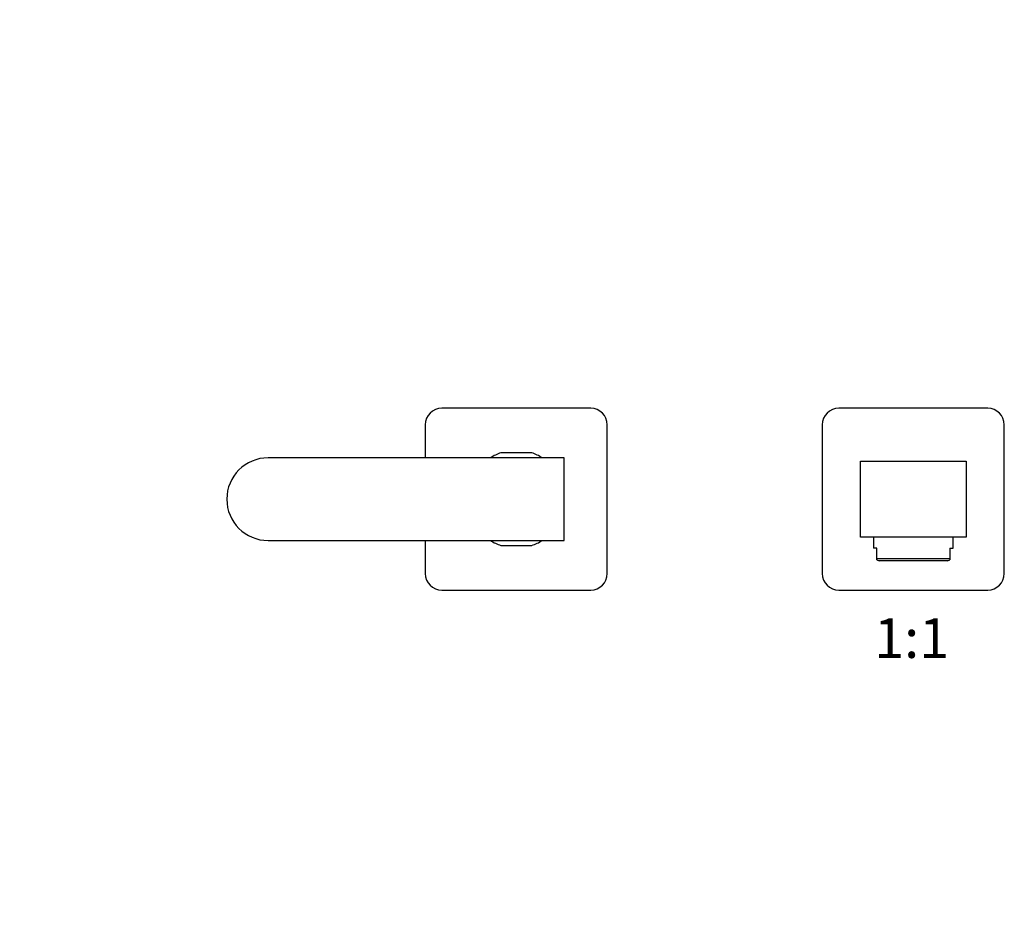
# Model space of a CAD drawing. Units: millimetres. Extents: x 0 to 1130, y 0 to 1377.
# Drawn here: x 300 to 598, y 796 to 1067 of the extents above; entities that cross this region are included whole.
import ezdxf
from ezdxf import colors
from ezdxf.entities.mleader import LeaderData, LeaderLine
from ezdxf.enums import TextEntityAlignment as Align
from ezdxf.math import Vec2, Vec3

# ---------------------------------------------------------------- set-up
doc = ezdxf.new("R2010")
doc.units = ezdxf.units.MM
doc.layers.add('DV1_Défaut', color=7, linetype='Continuous')
doc.layers.add('Défaut', color=7, linetype='Continuous')
doc.styles.add('SEACAD_ArialB', font='arialbd.ttf')

# ---------------------------------------------------------------- blocks, each defined once
blk = doc.blocks.new('_DOT')
at = {"color": 0}
blk.add_line((0, 0), (-1, 0), dxfattribs=at)
at = {"color": 0, "const_width": 0.333}
blk.add_lwpolyline([(-0.1665, 0, 1), (0.1665, 0, 1)], format="xyb", close=True, dxfattribs=at)
blk = doc.blocks.new('SE')
at = {"layer": 'DV1_Défaut', "color": 7, "linetype": 'Continuous'}
for p, q in [((472.89, 949.45), (427.89, 949.45)), ((592.89, 949.45), (547.89, 949.45)), ((422.89, 944.45), (422.89, 934.45)), ((477.89, 899.45), (477.89, 944.45)), ((542.89, 944.45), (542.89, 899.45)), ((597.89, 899.45), (597.89, 944.45)), ((455.04, 935.95), (445.75, 935.95)), ((464.89, 934.45), (375.39, 934.45)), ((464.89, 909.45), (464.89, 934.45)), ((554.39, 910.45), (554.39, 933.45)), ((554.39, 933.45), (586.39, 933.45)), ((586.39, 933.45), (586.39, 910.45)), ((375.39, 909.45), (464.89, 909.45)), ((422.89, 909.45), (422.89, 899.45)), ((445.75, 907.95), (455.04, 907.95)), ((586.39, 910.45), (554.39, 910.45)), ((558.39, 910.45), (558.39, 907.1)), ((582.39, 907.1), (582.39, 910.45)), ((559.39, 907.1), (558.39, 907.1)), ((559.39, 904.01), (559.39, 907.1)), ((581.39, 907.1), (582.39, 907.1)), ((581.39, 907.1), (581.39, 904.01)), ((559.39, 904.01), (581.39, 904.01)), ((559.39, 903.58), (559.39, 904.01)), ((559.39, 903.58), (560.05, 903.3)), ((580.74, 903.3), (560.05, 903.3)), ((580.74, 903.3), (581.39, 903.58)), ((581.39, 904.01), (581.39, 903.58)), ((427.89, 894.45), (472.89, 894.45)), ((547.89, 894.45), (592.89, 894.45))]:
    blk.add_line(p, q, dxfattribs=at)
for centre, radius, start, end in [((427.89, 944.45), 5, 90, 180), ((472.89, 944.45), 5, 0, 90), ((547.89, 944.45), 5, 90, 180), ((592.89, 944.45), 5, 0, 90), ((450.39, 921.95), 14.75, 108.3497, 122.0638), ((450.39, 921.95), 14.75, 57.9362, 71.6503), ((375.39, 921.95), 12.5, 90, 270), ((450.39, 921.95), 14.75, 237.9362, 251.6503), ((450.39, 921.95), 14.75, 288.3497, 302.0638), ((427.89, 899.45), 5, 180, 270), ((472.89, 899.45), 5, 270, 0), ((547.89, 899.45), 5, 180, 270), ((592.89, 899.45), 5, 270, 0)]:
    blk.add_arc(centre, radius, start, end, dxfattribs=at)

msp = doc.modelspace()

# ---------------------------------------------------------------- block references
at = {"layer": 'Défaut'}
msp.add_blockref('SE', (0, 0), dxfattribs=at)

# ---------------------------------------------------------------- texts
at = {"layer": 'Défaut', "color": 7, "linetype": 'Continuous', "style": 'SEACAD_ArialB'}
msp.add_text('1:1', height=12, dxfattribs=at).set_placement((558.53, 885.95), align=Align.TOP_LEFT)

# ---------------------------------------------------------------- leaders
at = {"layer": 'Défaut', "color": 7, "linetype": 'Continuous'}
ml = msp.add_multileader_mtext('Standard', dxfattribs=at)
ml.set_content('{\\pxsm0.9;\\fSolid Edge ISO|b1||i0||c0|p34;\\W1.;11/05/2016\\P}', color=256)
ml.set_leader_properties()
ml.set_arrow_properties(name='DOT')
ml.build(insert=Vec2(0, 0))
ml.multileader.update_dxf_attribs({"leader_type": 0, "dogleg_length": 0, "arrow_head_size": 12})
ctx = ml.context
ctx.base_point, ctx.char_height, ctx.arrow_head_size, ctx.landing_gap_size = Vec3(908.39, 1365.3), 12, 12, 4.2
notes = []
notes.append((ctx, [(0, (0, 0, 0), (0, 0), (1, 0), 1, [])]))
ctx.mtext.insert = Vec3(910.39, 1371.42)
for ctx, leaders in notes:
    for number, flags, end, landing, length, lines in leaders:
        leader = LeaderData()
        leader.index, (leader.has_last_leader_line, leader.has_dogleg_vector, leader.attachment_direction) = number, flags
        leader.last_leader_point, leader.dogleg_vector, leader.dogleg_length = Vec3(end), Vec3(landing), length
        for number, points, colour, breaks in lines:
            line = LeaderLine()
            line.index, line.vertices, line.color, line.breaks = number, Vec3.list(points), colors.encode_raw_color(colour), breaks
            leader.lines.append(line)
        ctx.leaders.append(leader)

doc.saveas('drawing.dxf')
